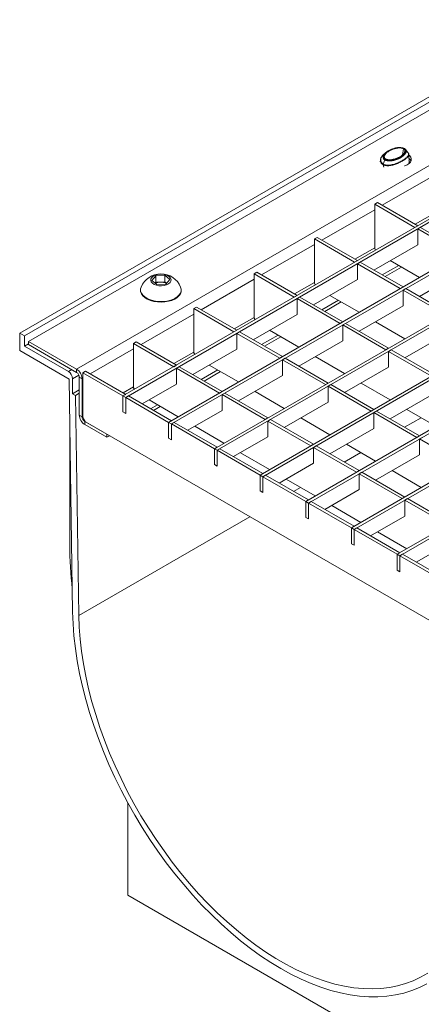
# Model space of a CAD drawing. Units: millimetres. Extents: x -811 to 6636, y -324 to 3696.
# Drawn here: x 2431 to 2776, y 798 to 1644 of the extents above; entities that cross this region are included whole.
import ezdxf

# ---------------------------------------------------------------- set-up
doc = ezdxf.new("R2010")
doc.units = ezdxf.units.MM
doc.header["$LTSCALE"] = 10

msp = doc.modelspace()

# ---------------------------------------------------------------- linework, layer by layer
at = {"color": 7, "linetype": 'Continuous', "lineweight": 15}
for p, q in [((2431.028, 1374.983), (3609.539, 2055.323)), ((3613.664, 2052.942), (2435.153, 1372.602)), ((3617.2, 2048.179), (2438.688, 1367.839)), ((3658.448, 2024.367), (2479.936, 1344.027)), ((3698.334, 2001.341), (2519.823, 1321.001)), ((3700.691, 1999.98), (2522.18, 1319.64)), ((3737.614, 1978.665), (2559.103, 1298.325)), ((3739.971, 1977.304), (2561.46, 1296.964)), ((3776.894, 1955.989), (2598.383, 1275.649)), ((3779.251, 1954.629), (2600.74, 1274.288)), ((3816.174, 1933.314), (2637.662, 1252.973)), ((3818.531, 1931.953), (2640.019, 1251.613)), ((3855.453, 1910.638), (2676.942, 1230.298)), ((3857.81, 1909.277), (2679.299, 1228.937)), ((3894.733, 1887.962), (2716.222, 1207.622)), ((3897.09, 1886.601), (2718.579, 1206.261)), ((3934.013, 1865.286), (2755.502, 1184.946)), ((3936.37, 1863.926), (2757.859, 1183.586)), ((2764.845, 1530.255), (2762.795, 1532.749)), ((2741.175, 1523.738), (2741.036, 1522.227)), ((2743.514, 1520.288), (2744.914, 1523.889)), ((2746.537, 1530.776), (2745.126, 1529.668)), ((2765.809, 1521.043), (2765.535, 1528.53)), ((2738.619, 1487.238), (2736.262, 1485.878)), ((2736.262, 1485.878), (2736.262, 1447.772)), ((2770.846, 1465.913), (2736.262, 1485.878)), ((2773.203, 1467.274), (2738.619, 1487.238)), ((2773.203, 1467.274), (2770.846, 1465.913)), ((2775.56, 1465.913), (2773.203, 1464.552)), ((2773.203, 1450.943), (2773.203, 1464.552)), ((2810.126, 1443.237), (2773.203, 1464.552)), ((2812.483, 1444.598), (2775.56, 1465.913)), ((2686.765, 1457.303), (2684.408, 1455.943)), ((2684.408, 1455.943), (2684.408, 1417.837)), ((2718.991, 1435.978), (2684.408, 1455.943)), ((2721.348, 1437.339), (2686.765, 1457.303)), ((2735.492, 1429.174), (2773.203, 1450.943)), ((2736.262, 1447.772), (2737.052, 1446.404)), ((2721.348, 1437.339), (2718.991, 1435.978)), ((2723.705, 1435.978), (2721.348, 1434.617)), ((2721.348, 1421.008), (2721.348, 1434.617)), ((2758.271, 1413.302), (2721.348, 1434.617)), ((2760.628, 1414.663), (2723.705, 1435.978)), ((2756.886, 1433.145), (2742.75, 1424.984)), ((2759.244, 1431.784), (2745.107, 1423.623)), ((2749.629, 1437.334), (2774.765, 1422.824)), ((2544.737, 1420.381), (2548.094, 1424.38)), ((2548.094, 1424.38), (2555.772, 1424.702)), ((2548.094, 1418.719), (2548.094, 1424.38)), ((2555.772, 1424.702), (2560.093, 1421.024)), ((2555.772, 1419.04), (2555.772, 1424.702)), ((2634.91, 1427.368), (2632.553, 1426.008)), ((2632.553, 1426.008), (2632.553, 1387.902)), ((2667.137, 1406.043), (2632.553, 1426.008)), ((2669.494, 1407.404), (2634.91, 1427.368)), ((2774.772, 1406.498), (2812.483, 1428.268)), ((2549.058, 1416.703), (2544.737, 1420.381)), ((2547.509, 1418.022), (2548.094, 1418.719)), ((2548.094, 1418.719), (2551.933, 1418.88)), ((2556.736, 1417.025), (2549.058, 1416.703)), ((2551.933, 1418.88), (2555.772, 1419.04)), ((2555.772, 1419.04), (2557.321, 1417.722)), ((2560.093, 1421.024), (2556.736, 1417.025)), ((2683.638, 1399.239), (2721.348, 1421.008)), ((2684.408, 1417.837), (2685.198, 1416.469)), ((2760.628, 1414.663), (2758.271, 1413.302)), ((2762.985, 1413.302), (2760.628, 1411.942)), ((2799.908, 1391.987), (2762.985, 1413.302)), ((2534.915, 1412.238), (2534.915, 1411.721)), ((2569.915, 1411.721), (2569.915, 1412.238)), ((2669.494, 1407.404), (2667.137, 1406.043)), ((2671.851, 1406.043), (2669.494, 1404.682)), ((2708.774, 1384.728), (2671.851, 1406.043)), ((2697.774, 1407.399), (2722.91, 1392.889)), ((2760.628, 1398.333), (2760.628, 1411.942)), ((2797.551, 1390.627), (2760.628, 1411.942)), ((2583.056, 1397.433), (2580.699, 1396.073)), ((2617.639, 1377.469), (2583.056, 1397.433)), ((2669.494, 1391.073), (2669.494, 1404.682)), ((2706.417, 1383.367), (2669.494, 1404.682)), ((2705.032, 1403.21), (2690.896, 1395.049)), ((2707.389, 1401.849), (2693.253, 1393.688)), ((2722.918, 1376.563), (2760.628, 1398.333)), ((2580.699, 1396.073), (2580.699, 1357.968)), ((2615.282, 1376.108), (2580.699, 1396.073)), ((2631.783, 1369.304), (2669.494, 1391.073)), ((2632.553, 1387.902), (2633.343, 1386.535)), ((2708.774, 1384.728), (2706.417, 1383.367)), ((2711.131, 1383.367), (2708.774, 1382.007)), ((2708.774, 1368.398), (2708.774, 1382.007)), ((2745.696, 1360.692), (2708.774, 1382.007)), ((2748.053, 1362.052), (2711.131, 1383.367)), ((2737.054, 1384.724), (2762.19, 1370.213)), ((2431.028, 1374.983), (2431.028, 1360.013)), ((2435.153, 1372.602), (2431.028, 1374.983)), ((2435.153, 1363.756), (2435.153, 1372.602)), ((2617.639, 1377.469), (2615.282, 1376.108)), ((2619.996, 1376.108), (2617.639, 1374.747)), ((2617.639, 1361.138), (2617.639, 1374.747)), ((2654.562, 1353.432), (2617.639, 1374.747)), ((2656.919, 1354.793), (2619.996, 1376.108)), ((2653.177, 1373.275), (2639.041, 1365.114)), ((2655.535, 1371.914), (2641.398, 1363.753)), ((2645.92, 1377.464), (2671.056, 1362.954)), ((2762.197, 1353.887), (2799.908, 1375.657)), ((2438.688, 1365.797), (2435.153, 1363.756)), ((2472.865, 1341.985), (2435.153, 1363.756)), ((2479.936, 1344.027), (2438.688, 1367.839)), ((2438.688, 1367.839), (2438.688, 1365.117)), ((2479.936, 1341.305), (2438.688, 1365.117)), ((2531.201, 1367.498), (2528.844, 1366.138)), ((2528.844, 1366.138), (2528.844, 1328.033)), ((2563.428, 1346.173), (2528.844, 1366.138)), ((2565.785, 1347.534), (2531.201, 1367.498)), ((2671.063, 1346.628), (2708.774, 1368.398)), ((2431.028, 1360.013), (2473.546, 1335.468)), ((2579.929, 1339.369), (2617.639, 1361.138)), ((2580.699, 1357.968), (2581.489, 1356.6)), ((2656.919, 1354.793), (2654.562, 1353.432)), ((2685.2, 1354.789), (2710.335, 1340.278)), ((2748.053, 1362.052), (2745.696, 1360.692)), ((2750.41, 1360.692), (2748.053, 1359.331)), ((2748.053, 1345.722), (2748.053, 1359.331)), ((2784.976, 1338.016), (2748.053, 1359.331)), ((2787.333, 1339.377), (2750.41, 1360.692)), ((2565.785, 1347.534), (2563.428, 1346.173)), ((2568.142, 1346.173), (2565.785, 1344.813)), ((2605.065, 1324.858), (2568.142, 1346.173)), ((2594.065, 1347.529), (2619.201, 1333.019)), ((2659.276, 1353.432), (2656.919, 1352.072)), ((2656.919, 1338.463), (2656.919, 1352.072)), ((2693.842, 1330.757), (2656.919, 1352.072)), ((2696.199, 1332.117), (2659.276, 1353.432)), ((2710.343, 1323.952), (2748.053, 1345.722)), ((2479.936, 1344.027), (2479.936, 1341.305)), ((2484.65, 1335.862), (2482.293, 1337.222)), ((2482.293, 1304.561), (2482.293, 1337.222)), ((2487.597, 1342.326), (2485.24, 1340.965)), ((2485.24, 1340.965), (2485.24, 1302.86)), ((2519.823, 1321.001), (2485.24, 1340.965)), ((2522.18, 1322.361), (2487.597, 1342.326)), ((2565.785, 1331.204), (2565.785, 1344.813)), ((2602.708, 1323.497), (2565.785, 1344.813)), ((2601.323, 1343.34), (2587.187, 1335.179)), ((2603.68, 1341.979), (2589.544, 1333.818)), ((2619.209, 1316.693), (2656.919, 1338.463)), ((2473.546, 1335.468), (2476.544, 1135.386)), ((2476.401, 1322.933), (2476.401, 1335.862)), ((2484.65, 1303.2), (2484.65, 1335.862)), ((2536.324, 1314.196), (2565.785, 1331.204)), ((2696.199, 1332.117), (2693.842, 1330.757)), ((2698.556, 1330.757), (2696.199, 1329.396)), ((2696.199, 1315.787), (2696.199, 1329.396)), ((2733.122, 1308.081), (2696.199, 1329.396)), ((2735.479, 1309.442), (2698.556, 1330.757)), ((2724.479, 1332.113), (2749.615, 1317.602)), ((2482.293, 1326.335), (2476.401, 1322.933)), ((2479.015, 1321.424), (2476.401, 1322.933)), ((2479.015, 1321.424), (2482.293, 1323.316)), ((2481.847, 1132.432), (2479.015, 1321.424)), ((2522.18, 1322.361), (2519.823, 1321.001)), ((2519.823, 1321.001), (2522.18, 1319.64)), ((2519.823, 1321.001), (2519.823, 1307.392)), ((2524.537, 1321.001), (2522.18, 1319.64)), ((2561.46, 1299.686), (2524.537, 1321.001)), ((2528.844, 1328.033), (2529.634, 1326.665)), ((2605.065, 1324.858), (2602.708, 1323.497)), ((2607.422, 1323.497), (2605.065, 1322.137)), ((2605.065, 1308.528), (2605.065, 1322.137)), ((2641.987, 1300.822), (2605.065, 1322.137)), ((2644.344, 1302.182), (2607.422, 1323.497)), ((2633.345, 1324.854), (2658.481, 1310.343)), ((2749.623, 1301.276), (2787.333, 1323.046)), ((2522.18, 1319.64), (2522.18, 1306.031)), ((2559.103, 1298.325), (2522.18, 1319.64)), ((2542.211, 1317.595), (2567.347, 1303.084)), ((2549.468, 1313.405), (2543.582, 1310.006)), ((2551.826, 1312.044), (2545.939, 1308.646)), ((2658.489, 1294.017), (2696.199, 1315.787)), ((2484.65, 1303.2), (2482.293, 1304.561)), ((2519.823, 1307.392), (2522.18, 1306.031)), ((2575.604, 1291.52), (2605.065, 1308.528)), ((2735.479, 1309.442), (2733.122, 1308.081)), ((2737.836, 1308.081), (2735.479, 1306.72)), ((2735.479, 1293.111), (2735.479, 1306.72)), ((2772.401, 1285.405), (2735.479, 1306.72)), ((2774.759, 1286.766), (2737.836, 1308.081)), ((2763.759, 1309.437), (2788.895, 1294.927)), ((2474.044, 1302.269), (2474.044, 1192.824)), ((2485.24, 1302.86), (2487.597, 1298.777)), ((2505.863, 1288.232), (2487.007, 1299.118)), ((2487.007, 1299.118), (2487.007, 1296.396)), ((2505.863, 1285.51), (2487.007, 1296.396)), ((2487.597, 1298.777), (2829.365, 1101.479)), ((2561.46, 1299.686), (2559.103, 1298.325)), ((2559.103, 1298.325), (2561.46, 1296.964)), ((2559.103, 1298.325), (2559.103, 1284.716)), ((2563.817, 1298.325), (2561.46, 1296.964)), ((2561.46, 1296.964), (2561.46, 1283.355)), ((2598.383, 1275.649), (2561.46, 1296.964)), ((2600.74, 1277.01), (2563.817, 1298.325)), ((2581.491, 1294.919), (2606.626, 1280.408)), ((2644.344, 1302.182), (2641.987, 1300.822)), ((2646.701, 1300.822), (2644.344, 1299.461)), ((2644.344, 1285.852), (2644.344, 1299.461)), ((2681.267, 1278.146), (2644.344, 1299.461)), ((2683.624, 1279.507), (2646.701, 1300.822)), ((2672.625, 1302.178), (2697.761, 1287.667)), ((2505.863, 1288.232), (2505.863, 1285.51)), ((2508.221, 1286.871), (2505.863, 1285.51)), ((2697.768, 1271.342), (2735.479, 1293.111)), ((2774.759, 1286.766), (2772.401, 1285.405)), ((2559.103, 1284.716), (2561.46, 1283.355)), ((2614.884, 1268.845), (2644.344, 1285.852)), ((2683.624, 1279.507), (2681.267, 1278.146)), ((2685.981, 1278.146), (2683.624, 1276.785)), ((2722.904, 1256.831), (2685.981, 1278.146)), ((2711.905, 1279.502), (2737.04, 1264.992)), ((2777.116, 1285.405), (2774.759, 1284.045)), ((2774.759, 1270.436), (2774.759, 1284.045)), ((2811.681, 1262.73), (2774.759, 1284.045)), ((2600.74, 1277.01), (2598.383, 1275.649)), ((2598.383, 1275.649), (2600.74, 1274.288)), ((2598.383, 1275.649), (2598.383, 1262.04)), ((2603.097, 1275.649), (2600.74, 1274.288)), ((2600.74, 1274.288), (2600.74, 1260.679)), ((2637.662, 1252.973), (2600.74, 1274.288)), ((2640.019, 1254.334), (2603.097, 1275.649)), ((2620.77, 1272.243), (2645.906, 1257.732)), ((2683.624, 1263.176), (2683.624, 1276.785)), ((2720.547, 1255.47), (2683.624, 1276.785)), ((2737.048, 1248.666), (2774.759, 1270.436)), ((2598.383, 1262.04), (2600.74, 1260.679)), ((2654.163, 1246.169), (2683.624, 1263.176)), ((2640.019, 1254.334), (2637.662, 1252.973)), ((2637.662, 1252.973), (2637.662, 1239.364)), ((2637.662, 1252.973), (2640.019, 1251.613)), ((2642.376, 1252.973), (2640.019, 1251.613)), ((2679.299, 1231.658), (2642.376, 1252.973)), ((2722.904, 1256.831), (2720.547, 1255.47)), ((2725.261, 1255.47), (2722.904, 1254.11)), ((2722.904, 1240.501), (2722.904, 1254.11)), ((2759.827, 1232.795), (2722.904, 1254.11)), ((2762.184, 1234.155), (2725.261, 1255.47)), ((2751.184, 1256.827), (2776.32, 1242.316)), ((2640.019, 1251.613), (2640.019, 1238.004)), ((2676.942, 1230.298), (2640.019, 1251.613)), ((2660.05, 1249.567), (2685.186, 1235.057)), ((2637.662, 1239.364), (2640.019, 1238.004)), ((2693.443, 1223.493), (2722.904, 1240.501)), ((2679.299, 1231.658), (2676.942, 1230.298)), ((2676.942, 1230.298), (2679.299, 1228.937)), ((2676.942, 1230.298), (2676.942, 1216.689)), ((2681.656, 1230.298), (2679.299, 1228.937)), ((2679.299, 1228.937), (2679.299, 1215.328)), ((2716.222, 1207.622), (2679.299, 1228.937)), ((2718.579, 1208.983), (2681.656, 1230.298)), ((2762.184, 1234.155), (2759.827, 1232.795)), ((2764.541, 1232.795), (2762.184, 1231.434)), ((2762.184, 1217.825), (2762.184, 1231.434)), ((2799.107, 1210.119), (2762.184, 1231.434)), ((2801.464, 1211.479), (2764.541, 1232.795)), ((2699.33, 1226.892), (2724.466, 1212.381)), ((2676.942, 1216.689), (2679.299, 1215.328)), ((2732.723, 1200.817), (2762.184, 1217.825)), ((2718.579, 1208.983), (2716.222, 1207.622)), ((2716.222, 1207.622), (2718.579, 1206.261)), ((2716.222, 1207.622), (2716.222, 1194.013)), ((2720.936, 1207.622), (2718.579, 1206.261)), ((2718.579, 1206.261), (2718.579, 1192.652)), ((2755.502, 1184.946), (2718.579, 1206.261)), ((2757.859, 1186.307), (2720.936, 1207.622)), ((2738.61, 1204.216), (2763.745, 1189.705)), ((2716.222, 1194.013), (2718.579, 1192.652)), ((2772.003, 1178.142), (2801.464, 1195.149)), ((2757.859, 1186.307), (2755.502, 1184.946)), ((2755.502, 1184.946), (2757.859, 1183.586)), ((2755.502, 1184.946), (2755.502, 1171.337)), ((2760.216, 1184.946), (2757.859, 1183.586)), ((2797.138, 1163.631), (2760.216, 1184.946)), ((2757.859, 1183.586), (2757.859, 1169.977)), ((2794.781, 1162.27), (2757.859, 1183.586)), ((2755.502, 1171.337), (2757.859, 1169.977)), ((2524.13, 971.134), (2524.13, 891.863)), ((2524.13, 891.863), (2877.684, 687.761))]:
    msp.add_line(p, q, dxfattribs=at)
at = {"color": 8, "linetype": 'Continuous', "lineweight": 15}
for p, q in [((2760.023, 1528.289), (2761.024, 1533.495)), ((2744.005, 1517.519), (2743.522, 1519.717)), ((2765.621, 1520.747), (2765.736, 1521.397)), ((2742.745, 1484.857), (2788.117, 1511.049)), ((2690.891, 1454.922), (2736.262, 1481.114)), ((2788.117, 1478.388), (2771.034, 1468.526)), ((2639.036, 1424.987), (2684.408, 1451.179)), ((2736.262, 1448.453), (2719.179, 1438.591)), ((2587.182, 1395.052), (2632.553, 1421.244)), ((2684.408, 1418.518), (2667.325, 1408.656)), ((2535.327, 1365.117), (2580.699, 1391.309)), ((2632.553, 1388.583), (2615.47, 1378.721)), ((2491.722, 1339.944), (2528.844, 1361.375)), ((2580.699, 1358.648), (2563.616, 1348.786)), ((2475.811, 1343.686), (2472.865, 1341.985)), ((2476.401, 1335.862), (2481.871, 1339.02)), ((2484.65, 1335.862), (2485.24, 1336.202)), ((2528.844, 1328.713), (2520.011, 1323.613)), ((2485.24, 1303.54), (2484.65, 1303.2)), ((2487.007, 1299.118), (2487.302, 1299.288)), ((2761.974, 1294.146), (2776.111, 1302.307)), ((2710.12, 1264.211), (2724.256, 1272.372)), ((2666.515, 1239.039), (2672.402, 1242.437)), ((2481.847, 1132.432), (2628.797, 1217.264))]:
    msp.add_line(p, q, dxfattribs=at)
at = {"color": 7, "linetype": 'Continuous', "lineweight": 15, "flags": 128}
for points in [[(2761.957, 1518.79), (2762.028, 1518.812), (2764.088, 1519.645), (2765.761, 1520.73), (2766.954, 1522.008), (2767.605, 1523.41), (2767.678, 1524.862), (2767.17, 1526.284), (2766.107, 1527.6), (2765.635, 1528.006)], [(2560.289, 1418.5), (2561.008, 1419.751), (2561.142, 1421.068), (2560.681, 1422.359), (2559.656, 1423.538), (2558.138, 1424.523), (2556.23, 1425.248), (2554.062, 1425.663), (2551.782, 1425.741), (2549.545, 1425.474), (2547.503, 1424.883), (2545.796, 1424.007), (2544.54, 1422.905), (2543.821, 1421.654), (2543.688, 1420.337), (2544.149, 1419.046), (2545.173, 1417.867), (2546.691, 1416.882), (2548.599, 1416.157), (2550.767, 1415.742), (2553.047, 1415.664), (2555.285, 1415.931), (2557.326, 1416.522), (2559.033, 1417.398), (2560.289, 1418.5)], [(2535.418, 1414.644), (2534.973, 1413.061), (2535.008, 1411.197), (2535.635, 1409.368), (2536.834, 1407.637), (2538.564, 1406.063), (2540.765, 1404.699), (2543.363, 1403.592), (2546.269, 1402.779), (2549.385, 1402.288), (2552.603, 1402.136), (2555.815, 1402.328), (2558.912, 1402.857), (2561.787, 1403.706), (2564.343, 1404.846), (2566.493, 1406.237), (2568.163, 1407.832)], [(2534.915, 1411.721), (2535.008, 1410.68), (2535.635, 1408.851), (2536.834, 1407.12), (2538.564, 1405.546), (2540.765, 1404.182), (2543.363, 1403.074), (2546.269, 1402.261), (2549.385, 1401.771), (2552.603, 1401.619), (2555.815, 1401.811), (2558.912, 1402.34), (2561.787, 1403.189), (2564.343, 1404.328), (2566.493, 1405.72), (2568.163, 1407.315)], [(2476.544, 1135.386), (2476.907, 1125.152), (2477.69, 1114.707), (2478.892, 1104.076), (2480.511, 1093.283), (2482.541, 1082.355), (2484.98, 1071.317), (2487.82, 1060.195), (2491.055, 1049.015), (2494.678, 1037.803), (2498.679, 1026.587), (2503.05, 1015.392), (2507.781, 1004.245), (2512.859, 993.171), (2518.274, 982.198), (2524.012, 971.351), (2530.06, 960.655), (2536.403, 950.136), (2543.027, 939.819), (2549.916, 929.727), (2557.054, 919.885), (2564.424, 910.316), (2572.009, 901.042), (2579.79, 892.085), (2587.75, 883.466), (2595.869, 875.206), (2604.129, 867.324), (2612.51, 859.839), (2620.993, 852.768), (2629.557, 846.127), (2638.182, 839.933), (2646.848, 834.201), (2655.534, 828.943), (2664.221, 824.172), (2672.887, 819.899), (2681.512, 816.134), (2690.076, 812.887), (2698.558, 810.164), (2706.94, 807.973), (2715.2, 806.318), (2723.319, 805.204), (2731.279, 804.632), (2739.06, 804.605), (2746.645, 805.122), (2754.015, 806.182), (2761.153, 807.783), (2768.042, 809.921), (2774.666, 812.59), (2781.009, 815.785)], [(2781.79, 824.999), (2775.755, 821.464), (2769.428, 818.449), (2762.824, 815.963), (2755.96, 814.01), (2748.851, 812.597), (2741.515, 811.726), (2733.97, 811.399), (2726.234, 811.618), (2718.327, 812.381), (2710.267, 813.687), (2702.073, 815.533), (2693.767, 817.914), (2685.368, 820.825), (2676.896, 824.257), (2668.372, 828.204), (2659.817, 832.655), (2651.252, 837.6), (2642.697, 843.026), (2634.173, 848.921), (2625.701, 855.269), (2617.302, 862.057), (2608.995, 869.266), (2600.802, 876.88), (2592.742, 884.88), (2584.835, 893.246), (2577.099, 901.959), (2569.554, 910.997), (2562.218, 920.337), (2555.109, 929.959), (2548.244, 939.837), (2541.64, 949.948), (2535.313, 960.268), (2529.279, 970.771), (2523.551, 981.432), (2518.144, 992.224), (2513.071, 1003.122), (2508.344, 1014.1), (2503.976, 1025.129), (2499.975, 1036.185), (2496.353, 1047.239), (2493.118, 1058.265), (2490.278, 1069.236), (2487.84, 1080.125), (2485.809, 1090.907), (2484.191, 1101.554), (2482.989, 1112.04), (2482.207, 1122.342), (2481.847, 1132.432)]]:
    msp.add_lwpolyline(points, dxfattribs=at)
at = {"color": 7, "linetype": 'Continuous', "lineweight": 15}
for centre, radius, start, end in [((2762.279, 1520.764), 5.626, 22.928064, 52.111161), ((2552.415, 1407.424), 18.466, 23.013422, 156.986578), ((2552.122, 1409.572), 9.31, 91.163616, 117.880322), ((2552.537, 1409.11), 9.789, 61.018916, 93.538228), ((2563.509, 1412.205), 6.387, 316.788207, 22.446077), ((2563.172, 1411.85), 6.744, 317.738579, 358.897705), ((2468.725, 1335.512), 7.684, 2.605478, 57.394522), ((2474.416, 1335.396), 10.245, 2.605478, 57.394522), ((2477.176, 1336.99), 5.123, 2.605478, 57.394522), ((2492.528, 1305.027), 10.245, 182.605478, 237.394522), ((2489.768, 1303.433), 5.123, 182.605478, 237.394522), ((2811.582, 1193.642), 337.54, 180.138831, 186.55428)]:
    msp.add_arc(centre, radius, start, end, dxfattribs=at)
for points, knots in [([(2760.295, 1534.061), (2760.261, 1534.071), (2760.228, 1534.082), (2760.195, 1534.092), (2760.161, 1534.102), (2760.128, 1534.112), (2760.094, 1534.121), (2760.026, 1534.14), (2759.958, 1534.158), (2759.889, 1534.175), (2759.752, 1534.21), (2759.613, 1534.24), (2759.471, 1534.268), (2759.329, 1534.295), (2759.185, 1534.318), (2759.039, 1534.339), (2758.966, 1534.349), (2758.893, 1534.358), (2758.819, 1534.366), (2758.745, 1534.374), (2758.67, 1534.382), (2758.596, 1534.388), (2758.521, 1534.395), (2758.447, 1534.4), (2758.373, 1534.405), (2758.335, 1534.407), (2758.298, 1534.409), (2758.261, 1534.411), (2758.242, 1534.412), (2758.224, 1534.413), (2758.205, 1534.414), (2758.187, 1534.415), (2758.168, 1534.416), (2758.149, 1534.416), (2758, 1534.422), (2757.852, 1534.425), (2757.703, 1534.425), (2757.405, 1534.426), (2757.107, 1534.415), (2756.81, 1534.396), (2756.661, 1534.386), (2756.512, 1534.374), (2756.364, 1534.359), (2756.216, 1534.345), (2756.069, 1534.328), (2755.923, 1534.31), (2755.631, 1534.273), (2755.342, 1534.228), (2755.057, 1534.177), (2754.915, 1534.151), (2754.773, 1534.124), (2754.632, 1534.095), (2754.492, 1534.066), (2754.351, 1534.036), (2754.212, 1534.004), (2754.073, 1533.972), (2753.934, 1533.939), (2753.797, 1533.904), (2753.66, 1533.87), (2753.524, 1533.834), (2753.39, 1533.797), (2752.852, 1533.65), (2752.335, 1533.484), (2751.835, 1533.304), (2751.586, 1533.214), (2751.34, 1533.12), (2751.098, 1533.022), (2750.856, 1532.925), (2750.619, 1532.824), (2750.385, 1532.719), (2749.918, 1532.51), (2749.467, 1532.288), (2749.031, 1532.051), (2748.595, 1531.815), (2748.181, 1531.569), (2747.789, 1531.313), (2747.397, 1531.057), (2747.027, 1530.791), (2746.681, 1530.515), (2746.507, 1530.377), (2746.339, 1530.236), (2746.178, 1530.093), (2746.016, 1529.949), (2745.861, 1529.803), (2745.712, 1529.654), (2745.563, 1529.505), (2745.42, 1529.352), (2745.287, 1529.198), (2745.153, 1529.044), (2745.028, 1528.888), (2744.913, 1528.73), (2744.797, 1528.572), (2744.691, 1528.412), (2744.596, 1528.25), (2744.5, 1528.088), (2744.415, 1527.923), (2744.343, 1527.756), (2744.306, 1527.673), (2744.273, 1527.589), (2744.244, 1527.504), (2744.214, 1527.419), (2744.188, 1527.333), (2744.165, 1527.248), (2744.121, 1527.077), (2744.092, 1526.905), (2744.081, 1526.734), (2744.076, 1526.648), (2744.075, 1526.562), (2744.078, 1526.476), (2744.08, 1526.433), (2744.084, 1526.39), (2744.088, 1526.347), (2744.089, 1526.336), (2744.09, 1526.325), (2744.091, 1526.314), (2744.093, 1526.303), (2744.094, 1526.293), (2744.095, 1526.282), (2744.098, 1526.26), (2744.102, 1526.239), (2744.105, 1526.217), (2744.12, 1526.131), (2744.141, 1526.044), (2744.169, 1525.959), (2744.196, 1525.874), (2744.229, 1525.789), (2744.269, 1525.706), (2744.308, 1525.623), (2744.354, 1525.54), (2744.406, 1525.459), (2744.432, 1525.419), (2744.46, 1525.378), (2744.489, 1525.338), (2744.518, 1525.298), (2744.549, 1525.259), (2744.582, 1525.219), (2744.712, 1525.062), (2744.866, 1524.914), (2745.046, 1524.777), (2745.135, 1524.708), (2745.231, 1524.641), (2745.334, 1524.578), (2745.36, 1524.562), (2745.386, 1524.546), (2745.413, 1524.531), (2745.439, 1524.515), (2745.466, 1524.5), (2745.494, 1524.485), (2745.548, 1524.455), (2745.604, 1524.425), (2745.661, 1524.397), (2745.776, 1524.341), (2745.895, 1524.288), (2746.019, 1524.238), (2746.081, 1524.214), (2746.144, 1524.19), (2746.209, 1524.167), (2746.241, 1524.155), (2746.273, 1524.144), (2746.306, 1524.133), (2746.338, 1524.122), (2746.371, 1524.111), (2746.404, 1524.101)], [0.017073297, 0.017073297, 0.017073297, 0.017073297, 0.01713999, 0.01713999, 0.01713999, 0.017206682, 0.017206682, 0.017206682, 0.017340067, 0.017340067, 0.017340067, 0.017606838, 0.017606838, 0.017606838, 0.017873608, 0.017873608, 0.017873608, 0.018006993, 0.018006993, 0.018006993, 0.018140378, 0.018140378, 0.018140378, 0.018273763, 0.018273763, 0.018273763, 0.018340456, 0.018340456, 0.018340456, 0.018373802, 0.018373802, 0.018373802, 0.018407148, 0.018407148, 0.018407148, 0.018673919, 0.018673919, 0.018673919, 0.019207459, 0.019207459, 0.019207459, 0.01947423, 0.01947423, 0.01947423, 0.019741, 0.019741, 0.019741, 0.02027454, 0.02027454, 0.02027454, 0.020541311, 0.020541311, 0.020541311, 0.020808081, 0.020808081, 0.020808081, 0.021074851, 0.021074851, 0.021074851, 0.021341621, 0.021341621, 0.021341621, 0.022408702, 0.022408702, 0.022408702, 0.022942243, 0.022942243, 0.022942243, 0.023475784, 0.023475784, 0.023475784, 0.024542865, 0.024542865, 0.024542865, 0.025609946, 0.025609946, 0.025609946, 0.026677027, 0.026677027, 0.026677027, 0.027210567, 0.027210567, 0.027210567, 0.027744108, 0.027744108, 0.027744108, 0.028277648, 0.028277648, 0.028277648, 0.028811189, 0.028811189, 0.028811189, 0.029344729, 0.029344729, 0.029344729, 0.02987827, 0.02987827, 0.02987827, 0.03014504, 0.03014504, 0.03014504, 0.03041181, 0.03041181, 0.03041181, 0.030945351, 0.030945351, 0.030945351, 0.031212121, 0.031212121, 0.031212121, 0.031345506, 0.031345506, 0.031345506, 0.031378853, 0.031378853, 0.031378853, 0.031412199, 0.031412199, 0.031412199, 0.031478892, 0.031478892, 0.031478892, 0.031745662, 0.031745662, 0.031745662, 0.032012432, 0.032012432, 0.032012432, 0.032279202, 0.032279202, 0.032279202, 0.032412587, 0.032412587, 0.032412587, 0.032545973, 0.032545973, 0.032545973, 0.033079513, 0.033079513, 0.033079513, 0.033346283, 0.033346283, 0.033346283, 0.033412976, 0.033412976, 0.033412976, 0.033479669, 0.033479669, 0.033479669, 0.033613054, 0.033613054, 0.033613054, 0.033879824, 0.033879824, 0.033879824, 0.034013209, 0.034013209, 0.034013209, 0.034079902, 0.034079902, 0.034079902, 0.034146594, 0.034146594, 0.034146594, 0.034146594]), ([(2745.675, 1524.667), (2745.572, 1524.726), (2745.477, 1524.788), (2745.343, 1524.885), (2745.299, 1524.918), (2745.216, 1524.985), (2745.176, 1525.019), (2745.1, 1525.089), (2745.063, 1525.124), (2744.992, 1525.197), (2744.959, 1525.234), (2744.895, 1525.308), (2744.865, 1525.346), (2744.823, 1525.404), (2744.809, 1525.423), (2744.783, 1525.462), (2744.77, 1525.481), (2744.746, 1525.52), (2744.734, 1525.539), (2744.711, 1525.579), (2744.7, 1525.598), (2744.669, 1525.658), (2744.65, 1525.698), (2744.597, 1525.818), (2744.568, 1525.9), (2744.523, 1526.063), (2744.506, 1526.146), (2744.482, 1526.311), (2744.475, 1526.394), (2744.471, 1526.558), (2744.474, 1526.641), (2744.489, 1526.805), (2744.5, 1526.888), (2744.547, 1527.134), (2744.594, 1527.297), (2744.714, 1527.621), (2744.786, 1527.78), (2744.911, 1528.016), (2744.955, 1528.093), (2745.047, 1528.248), (2745.096, 1528.325), (2745.198, 1528.479), (2745.251, 1528.555), (2745.361, 1528.706), (2745.418, 1528.781), (2745.597, 1529.006), (2745.724, 1529.153), (2746.13, 1529.591), (2746.429, 1529.87), (2747.072, 1530.409), (2747.416, 1530.667), (2748.146, 1531.167), (2748.532, 1531.407), (2749.34, 1531.872), (2749.761, 1532.095), (2750.63, 1532.515), (2751.079, 1532.713), (2752.009, 1533.08), (2752.491, 1533.25), (2753.242, 1533.481), (2753.498, 1533.554), (2753.888, 1533.657), (2754.019, 1533.69), (2754.283, 1533.754), (2754.416, 1533.784), (2754.683, 1533.843), (2754.818, 1533.871), (2755.088, 1533.925), (2755.224, 1533.95), (2755.634, 1534.022), (2755.911, 1534.064), (2756.472, 1534.133), (2756.755, 1534.159), (2757.323, 1534.193), (2757.609, 1534.201), (2758.178, 1534.193), (2758.465, 1534.177), (2758.889, 1534.134), (2759.029, 1534.116), (2759.306, 1534.074), (2759.443, 1534.049), (2759.711, 1533.992), (2759.844, 1533.959), (2760.039, 1533.905), (2760.103, 1533.886), (2760.229, 1533.845), (2760.291, 1533.824), (2760.412, 1533.781), (2760.472, 1533.758), (2760.589, 1533.711), (2760.646, 1533.686), (2760.815, 1533.609), (2760.922, 1533.554), (2761.024, 1533.495)], [0.5, 0.5, 0.5, 0.5, 0.5078125, 0.5078125, 0.51171875, 0.51171875, 0.515625, 0.515625, 0.51953125, 0.51953125, 0.5234375, 0.5234375, 0.52734375, 0.52734375, 0.52929688, 0.52929688, 0.53125, 0.53125, 0.53320312, 0.53320312, 0.53515625, 0.53515625, 0.5390625, 0.5390625, 0.546875, 0.546875, 0.5546875, 0.5546875, 0.5625, 0.5625, 0.5703125, 0.5703125, 0.578125, 0.578125, 0.59375, 0.59375, 0.609375, 0.609375, 0.6171875, 0.6171875, 0.625, 0.625, 0.6328125, 0.6328125, 0.640625, 0.640625, 0.65625, 0.65625, 0.6875, 0.6875, 0.71875, 0.71875, 0.75, 0.75, 0.78125, 0.78125, 0.8125, 0.8125, 0.84375, 0.84375, 0.859375, 0.859375, 0.8671875, 0.8671875, 0.875, 0.875, 0.8828125, 0.8828125, 0.890625, 0.890625, 0.90625, 0.90625, 0.921875, 0.921875, 0.9375, 0.9375, 0.953125, 0.953125, 0.9609375, 0.9609375, 0.96875, 0.96875, 0.9765625, 0.9765625, 0.98046875, 0.98046875, 0.984375, 0.984375, 0.98828125, 0.98828125, 0.9921875, 0.9921875, 1, 1, 1, 1]), ([(2761.024, 1533.495), (2761.127, 1533.436), (2761.222, 1533.373), (2761.399, 1533.243), (2761.48, 1533.175), (2761.631, 1533.034), (2761.7, 1532.961), (2761.826, 1532.811), (2761.882, 1532.734), (2761.98, 1532.579), (2762.023, 1532.5), (2762.096, 1532.339), (2762.126, 1532.258), (2762.199, 1532.013), (2762.225, 1531.847), (2762.236, 1531.518), (2762.221, 1531.353), (2762.159, 1531.024), (2762.111, 1530.86), (2761.99, 1530.537), (2761.917, 1530.379), (2761.791, 1530.143), (2761.747, 1530.066), (2761.653, 1529.911), (2761.604, 1529.834), (2761.502, 1529.68), (2761.449, 1529.604), (2761.338, 1529.453), (2761.28, 1529.377), (2761.1, 1529.152), (2760.973, 1529.004), (2760.568, 1528.569), (2760.27, 1528.29), (2759.307, 1527.483), (2758.571, 1526.984), (2756.952, 1526.053), (2756.088, 1525.63), (2754.689, 1525.078), (2754.206, 1524.907), (2753.45, 1524.676), (2753.193, 1524.603), (2752.802, 1524.5), (2752.671, 1524.467), (2752.407, 1524.403), (2752.274, 1524.373), (2752.007, 1524.315), (2751.873, 1524.287), (2751.602, 1524.234), (2751.466, 1524.209), (2751.056, 1524.138), (2750.779, 1524.097), (2749.935, 1523.995), (2749.368, 1523.958), (2748.512, 1523.968), (2748.222, 1523.982), (2747.799, 1524.024), (2747.659, 1524.04), (2747.451, 1524.072), (2747.383, 1524.083), (2747.28, 1524.101), (2747.246, 1524.108), (2747.179, 1524.121), (2747.145, 1524.128), (2747.077, 1524.142), (2747.044, 1524.149), (2746.977, 1524.165), (2746.944, 1524.173), (2746.845, 1524.198), (2746.779, 1524.215), (2746.651, 1524.252), (2746.587, 1524.272), (2746.463, 1524.313), (2746.401, 1524.334), (2746.282, 1524.379), (2746.223, 1524.402), (2746.107, 1524.45), (2746.051, 1524.475), (2745.884, 1524.552), (2745.777, 1524.608), (2745.675, 1524.667)], [0, 0, 0, 0, 0.0078125, 0.0078125, 0.015625, 0.015625, 0.0234375, 0.0234375, 0.03125, 0.03125, 0.0390625, 0.0390625, 0.046875, 0.046875, 0.0625, 0.0625, 0.078125, 0.078125, 0.09375, 0.09375, 0.109375, 0.109375, 0.1171875, 0.1171875, 0.125, 0.125, 0.1328125, 0.1328125, 0.140625, 0.140625, 0.15625, 0.15625, 0.1875, 0.1875, 0.25, 0.25, 0.3125, 0.3125, 0.34375, 0.34375, 0.359375, 0.359375, 0.3671875, 0.3671875, 0.375, 0.375, 0.3828125, 0.3828125, 0.390625, 0.390625, 0.40625, 0.40625, 0.4375, 0.4375, 0.453125, 0.453125, 0.4609375, 0.4609375, 0.46484375, 0.46484375, 0.46679688, 0.46679688, 0.46875, 0.46875, 0.47070312, 0.47070312, 0.47265625, 0.47265625, 0.4765625, 0.4765625, 0.48046875, 0.48046875, 0.484375, 0.484375, 0.48828125, 0.48828125, 0.4921875, 0.4921875, 0.5, 0.5, 0.5, 0.5]), ([(2761.769, 1533.601), (2761.806, 1533.58), (2761.843, 1533.559), (2761.878, 1533.537), (2761.938, 1533.5), (2761.997, 1533.462), (2762.054, 1533.423), (2762.111, 1533.385), (2762.166, 1533.345), (2762.218, 1533.305), (2762.43, 1533.144), (2762.606, 1532.976), (2762.754, 1532.8), (2762.79, 1532.756), (2762.825, 1532.712), (2762.858, 1532.667), (2762.892, 1532.622), (2762.923, 1532.577), (2762.952, 1532.532), (2763.011, 1532.441), (2763.062, 1532.349), (2763.106, 1532.257), (2763.194, 1532.072), (2763.252, 1531.886), (2763.283, 1531.695), (2763.287, 1531.671), (2763.29, 1531.647), (2763.293, 1531.624), (2763.295, 1531.612), (2763.296, 1531.599), (2763.297, 1531.588), (2763.298, 1531.576), (2763.3, 1531.564), (2763.301, 1531.553), (2763.305, 1531.506), (2763.308, 1531.459), (2763.309, 1531.413), (2763.312, 1531.32), (2763.31, 1531.227), (2763.302, 1531.135), (2763.288, 1530.952), (2763.254, 1530.77), (2763.204, 1530.59), (2763.154, 1530.41), (2763.088, 1530.232), (2763.008, 1530.056), (2762.928, 1529.879), (2762.835, 1529.706), (2762.733, 1529.537), (2762.63, 1529.368), (2762.517, 1529.201), (2762.395, 1529.038), (2762.151, 1528.71), (2761.871, 1528.393), (2761.559, 1528.085), (2761.482, 1528.008), (2761.402, 1527.931), (2761.32, 1527.855), (2761.239, 1527.779), (2761.155, 1527.704), (2761.071, 1527.629), (2760.901, 1527.48), (2760.726, 1527.334), (2760.545, 1527.191), (2760.184, 1526.905), (2759.8, 1526.631), (2759.396, 1526.367), (2759.193, 1526.235), (2758.986, 1526.106), (2758.773, 1525.98), (2758.561, 1525.853), (2758.344, 1525.729), (2758.121, 1525.608), (2757.898, 1525.487), (2757.669, 1525.368), (2757.436, 1525.252), (2757.319, 1525.194), (2757.2, 1525.137), (2757.081, 1525.08), (2756.961, 1525.023), (2756.84, 1524.967), (2756.718, 1524.912), (2756.474, 1524.802), (2756.226, 1524.696), (2755.974, 1524.593), (2755.848, 1524.542), (2755.721, 1524.491), (2755.593, 1524.442), (2755.465, 1524.392), (2755.336, 1524.344), (2755.206, 1524.296), (2754.685, 1524.105), (2754.146, 1523.93), (2753.585, 1523.771), (2753.305, 1523.692), (2753.018, 1523.618), (2752.726, 1523.548), (2752.58, 1523.513), (2752.432, 1523.48), (2752.284, 1523.448), (2752.136, 1523.416), (2751.986, 1523.385), (2751.836, 1523.357), (2751.534, 1523.299), (2751.229, 1523.247), (2750.918, 1523.204), (2750.606, 1523.16), (2750.29, 1523.124), (2749.967, 1523.097), (2749.805, 1523.083), (2749.643, 1523.072), (2749.48, 1523.064), (2749.317, 1523.056), (2749.154, 1523.05), (2748.991, 1523.047), (2748.828, 1523.044), (2748.664, 1523.044), (2748.5, 1523.048), (2748.479, 1523.048), (2748.459, 1523.048), (2748.438, 1523.049), (2748.417, 1523.049), (2748.396, 1523.05), (2748.375, 1523.051), (2748.333, 1523.052), (2748.291, 1523.053), (2748.249, 1523.055), (2748.165, 1523.059), (2748.081, 1523.063), (2747.997, 1523.069), (2747.913, 1523.074), (2747.83, 1523.081), (2747.746, 1523.088), (2747.662, 1523.096), (2747.578, 1523.105), (2747.495, 1523.114), (2747.328, 1523.134), (2747.164, 1523.157), (2747.002, 1523.185), (2746.678, 1523.24), (2746.363, 1523.313), (2746.058, 1523.405)], [0.000721105, 0.000721105, 0.000721105, 0.000721105, 0.000800311, 0.000800311, 0.000800311, 0.000933696, 0.000933696, 0.000933696, 0.001067081, 0.001067081, 0.001067081, 0.001600622, 0.001600622, 0.001600622, 0.001734007, 0.001734007, 0.001734007, 0.001867392, 0.001867392, 0.001867392, 0.002134162, 0.002134162, 0.002134162, 0.002667703, 0.002667703, 0.002667703, 0.002734395, 0.002734395, 0.002734395, 0.002767742, 0.002767742, 0.002767742, 0.002801088, 0.002801088, 0.002801088, 0.002934473, 0.002934473, 0.002934473, 0.003201243, 0.003201243, 0.003201243, 0.003734784, 0.003734784, 0.003734784, 0.004268324, 0.004268324, 0.004268324, 0.004801865, 0.004801865, 0.004801865, 0.005335405, 0.005335405, 0.005335405, 0.006402486, 0.006402486, 0.006402486, 0.006669257, 0.006669257, 0.006669257, 0.006936027, 0.006936027, 0.006936027, 0.007469567, 0.007469567, 0.007469567, 0.008536649, 0.008536649, 0.008536649, 0.009070189, 0.009070189, 0.009070189, 0.00960373, 0.00960373, 0.00960373, 0.01013727, 0.01013727, 0.01013727, 0.01040404, 0.01040404, 0.01040404, 0.010670811, 0.010670811, 0.010670811, 0.011204351, 0.011204351, 0.011204351, 0.011471121, 0.011471121, 0.011471121, 0.011737892, 0.011737892, 0.011737892, 0.012804973, 0.012804973, 0.012804973, 0.013338513, 0.013338513, 0.013338513, 0.013605284, 0.013605284, 0.013605284, 0.013872054, 0.013872054, 0.013872054, 0.014405594, 0.014405594, 0.014405594, 0.014939135, 0.014939135, 0.014939135, 0.015205905, 0.015205905, 0.015205905, 0.015472676, 0.015472676, 0.015472676, 0.015739446, 0.015739446, 0.015739446, 0.015772792, 0.015772792, 0.015772792, 0.015806138, 0.015806138, 0.015806138, 0.015872831, 0.015872831, 0.015872831, 0.016006216, 0.016006216, 0.016006216, 0.016139601, 0.016139601, 0.016139601, 0.016272986, 0.016272986, 0.016272986, 0.016539757, 0.016539757, 0.016539757, 0.017073297, 0.017073297, 0.017073297, 0.017073297]), ([(2760.64, 1534.09), (2760.031, 1534.242), (2758.834, 1534.542), (2756.291, 1534.548), (2753.366, 1534.048), (2750.315, 1532.975), (2747.938, 1531.807), (2746.796, 1530.911), (2746.353, 1530.563)], [0, 0, 0, 0, 0.1165407, 0.2292118, 0.4462619, 0.6565973, 0.8667568, 1, 1, 1, 1]), ([(2746.404, 1524.101), (2746.668, 1524.017), (2746.942, 1523.949), (2747.226, 1523.894), (2747.368, 1523.867), (2747.512, 1523.843), (2747.659, 1523.823), (2747.732, 1523.812), (2747.806, 1523.803), (2747.88, 1523.795), (2747.954, 1523.786), (2748.028, 1523.779), (2748.102, 1523.773), (2748.176, 1523.766), (2748.25, 1523.761), (2748.324, 1523.756), (2748.361, 1523.753), (2748.399, 1523.751), (2748.436, 1523.749), (2748.454, 1523.749), (2748.473, 1523.748), (2748.491, 1523.747), (2748.51, 1523.746), (2748.529, 1523.745), (2748.547, 1523.744), (2748.696, 1523.739), (2748.845, 1523.736), (2748.994, 1523.735), (2749.143, 1523.735), (2749.292, 1523.737), (2749.441, 1523.742), (2749.591, 1523.747), (2749.741, 1523.754), (2749.89, 1523.764), (2750.189, 1523.784), (2750.484, 1523.813), (2750.775, 1523.85), (2751.067, 1523.887), (2751.354, 1523.931), (2751.64, 1523.983), (2751.782, 1524.008), (2751.924, 1524.036), (2752.065, 1524.065), (2752.206, 1524.093), (2752.347, 1524.124), (2752.486, 1524.156), (2752.765, 1524.219), (2753.039, 1524.288), (2753.307, 1524.362), (2753.845, 1524.509), (2754.363, 1524.675), (2754.865, 1524.856), (2754.991, 1524.902), (2755.116, 1524.948), (2755.239, 1524.995), (2755.363, 1525.042), (2755.486, 1525.091), (2755.608, 1525.14), (2755.851, 1525.238), (2756.091, 1525.34), (2756.327, 1525.446), (2756.445, 1525.499), (2756.562, 1525.552), (2756.678, 1525.607), (2756.794, 1525.662), (2756.908, 1525.717), (2757.021, 1525.773), (2757.248, 1525.885), (2757.469, 1525.999), (2757.684, 1526.117), (2757.9, 1526.234), (2758.111, 1526.354), (2758.317, 1526.476), (2758.522, 1526.599), (2758.723, 1526.724), (2758.918, 1526.852), (2759.31, 1527.107), (2759.68, 1527.373), (2760.028, 1527.651), (2760.202, 1527.79), (2760.371, 1527.932), (2760.533, 1528.076), (2760.615, 1528.149), (2760.695, 1528.222), (2760.773, 1528.295), (2760.851, 1528.369), (2760.927, 1528.443), (2761.002, 1528.518), (2761.299, 1528.816), (2761.566, 1529.123), (2761.795, 1529.438), (2761.91, 1529.596), (2762.016, 1529.757), (2762.111, 1529.919), (2762.207, 1530.082), (2762.292, 1530.248), (2762.364, 1530.416), (2762.437, 1530.585), (2762.496, 1530.754), (2762.54, 1530.924), (2762.583, 1531.094), (2762.611, 1531.265), (2762.621, 1531.437), (2762.627, 1531.523), (2762.627, 1531.609), (2762.623, 1531.696), (2762.621, 1531.739), (2762.617, 1531.783), (2762.612, 1531.826), (2762.611, 1531.837), (2762.61, 1531.848), (2762.609, 1531.859), (2762.607, 1531.87), (2762.606, 1531.88), (2762.604, 1531.891), (2762.601, 1531.913), (2762.598, 1531.935), (2762.594, 1531.956), (2762.563, 1532.129), (2762.508, 1532.298), (2762.427, 1532.465), (2762.387, 1532.548), (2762.341, 1532.63), (2762.288, 1532.712), (2762.261, 1532.752), (2762.233, 1532.793), (2762.204, 1532.833), (2762.174, 1532.872), (2762.143, 1532.912), (2762.11, 1532.951), (2761.98, 1533.106), (2761.826, 1533.254), (2761.644, 1533.392), (2761.598, 1533.427), (2761.551, 1533.461), (2761.503, 1533.494), (2761.454, 1533.528), (2761.404, 1533.56), (2761.353, 1533.591), (2761.302, 1533.623), (2761.249, 1533.653), (2761.195, 1533.683), (2761.142, 1533.712), (2761.087, 1533.741), (2761.03, 1533.769), (2760.805, 1533.88), (2760.559, 1533.977), (2760.295, 1534.061)], [0, 0, 0, 0, 0.000533541, 0.000533541, 0.000533541, 0.000800311, 0.000800311, 0.000800311, 0.000933696, 0.000933696, 0.000933696, 0.001067081, 0.001067081, 0.001067081, 0.001200466, 0.001200466, 0.001200466, 0.001267159, 0.001267159, 0.001267159, 0.001300505, 0.001300505, 0.001300505, 0.001333851, 0.001333851, 0.001333851, 0.001600622, 0.001600622, 0.001600622, 0.001867392, 0.001867392, 0.001867392, 0.002134162, 0.002134162, 0.002134162, 0.002667703, 0.002667703, 0.002667703, 0.003201243, 0.003201243, 0.003201243, 0.003468013, 0.003468013, 0.003468013, 0.003734784, 0.003734784, 0.003734784, 0.004268324, 0.004268324, 0.004268324, 0.005335405, 0.005335405, 0.005335405, 0.005602176, 0.005602176, 0.005602176, 0.005868946, 0.005868946, 0.005868946, 0.006402486, 0.006402486, 0.006402486, 0.006669257, 0.006669257, 0.006669257, 0.006936027, 0.006936027, 0.006936027, 0.007469567, 0.007469567, 0.007469567, 0.008003108, 0.008003108, 0.008003108, 0.008536649, 0.008536649, 0.008536649, 0.00960373, 0.00960373, 0.00960373, 0.01013727, 0.01013727, 0.01013727, 0.01040404, 0.01040404, 0.01040404, 0.010670811, 0.010670811, 0.010670811, 0.011737892, 0.011737892, 0.011737892, 0.012271432, 0.012271432, 0.012271432, 0.012804973, 0.012804973, 0.012804973, 0.013338513, 0.013338513, 0.013338513, 0.013872054, 0.013872054, 0.013872054, 0.014138824, 0.014138824, 0.014138824, 0.014272209, 0.014272209, 0.014272209, 0.014305556, 0.014305556, 0.014305556, 0.014338902, 0.014338902, 0.014338902, 0.014405594, 0.014405594, 0.014405594, 0.014939135, 0.014939135, 0.014939135, 0.015205905, 0.015205905, 0.015205905, 0.01533929, 0.01533929, 0.01533929, 0.015472676, 0.015472676, 0.015472676, 0.016006216, 0.016006216, 0.016006216, 0.016139601, 0.016139601, 0.016139601, 0.016272986, 0.016272986, 0.016272986, 0.016406371, 0.016406371, 0.016406371, 0.016539757, 0.016539757, 0.016539757, 0.017073297, 0.017073297, 0.017073297, 0.017073297]), ([(2760.578, 1534.155), (2760.574, 1534.159), (2760.547, 1534.189), (2760.454, 1534.189), (2760.355, 1534.109), (2760.295, 1534.061)], [0, 0, 0, 0, 0.0534292, 0.4226712, 1, 1, 1, 1]), ([(2762.774, 1532.775), (2762.486, 1533.071), (2761.916, 1533.657), (2760.983, 1534.007), (2760.522, 1534.18)], [0, 0, 0, 0, 0.50608619, 1, 1, 1, 1]), ([(2741.956, 1526.15), (2741.92, 1526.106), (2741.526, 1525.622), (2741.269, 1524.788), (2741.272, 1524.016), (2741.272, 1523.784)], [0, 0, 0, 0, 0.0648727, 0.7192232, 1, 1, 1, 1]), ([(2741.421, 1524.114), (2741.419, 1524.338), (2741.409, 1525.083), (2742.181, 1526.743), (2743.412, 1528.414), (2744.813, 1529.35), (2745.217, 1529.619)], [0, 0, 0, 0, 0.1030727, 0.3425609, 0.8107111, 1, 1, 1, 1]), ([(2746.058, 1523.405), (2746.02, 1523.417), (2745.982, 1523.429), (2745.944, 1523.441), (2745.906, 1523.453), (2745.868, 1523.465), (2745.831, 1523.478), (2745.756, 1523.504), (2745.683, 1523.531), (2745.61, 1523.559), (2745.466, 1523.615), (2745.326, 1523.675), (2745.192, 1523.741), (2745.125, 1523.774), (2745.059, 1523.808), (2744.995, 1523.844), (2744.968, 1523.858), (2744.941, 1523.874), (2744.914, 1523.889)], [0.01707329711, 0.01707329711, 0.01707329711, 0.01707329711, 0.01713998968, 0.01713998968, 0.01713998968, 0.01720668224, 0.01720668224, 0.01720668224, 0.01734006738, 0.01734006738, 0.01734006738, 0.01760683764, 0.01760683764, 0.01760683764, 0.01774022278, 0.01774022278, 0.01774022278, 0.01779653866, 0.01779653866, 0.01779653866, 0.01779653866]), ([(2746.404, 1524.101), (2746.335, 1524.028), (2746.265, 1523.924), (2746.205, 1523.803), (2746.145, 1523.682), (2746.093, 1523.543), (2746.058, 1523.405)], [0, 0, 0, 0, 0.5, 0.5, 0.5, 1, 1, 1, 1]), ([(2765.511, 1528.5), (2765.483, 1528.81), (2765.426, 1529.43), (2764.994, 1530.034), (2764.778, 1530.335)], [0, 0, 0, 0, 0.50092519, 1, 1, 1, 1]), ([(2743.212, 1519.905), (2743.196, 1519.978), (2743.193, 1520.062), (2743.206, 1520.152), (2743.218, 1520.242), (2743.244, 1520.336), (2743.284, 1520.43)], [0, 0, 0, 0, 0.5, 0.5, 0.5, 1, 1, 1, 1])]:
    msp.add_open_spline(points, degree=3, knots=knots, dxfattribs=at)
at = {"color": 8, "linetype": 'Continuous', "lineweight": 15}
for points, knots in [([(2741.272, 1523.784), (2741.245, 1523.465), (2741.168, 1522.585), (2741.753, 1521.113), (2742.725, 1520.308), (2743.212, 1519.905)], [0, 0, 0, 0, 0.2213187, 0.6098541, 1, 1, 1, 1]), ([(2743.284, 1520.43), (2742.814, 1520.816), (2741.872, 1521.59), (2741.316, 1522.982), (2741.393, 1523.812), (2741.421, 1524.114)], [0, 0, 0, 0, 0.3879914, 0.7774031, 1, 1, 1, 1]), ([(2746.353, 1530.563), (2746.082, 1530.372), (2745.056, 1529.648), (2743.833, 1528.131), (2743.203, 1526.338), (2743.69, 1524.811), (2744.503, 1524.199), (2744.914, 1523.889)], [0, 0, 0, 0, 0.1026406, 0.3891292, 0.6840157, 0.8403084, 1, 1, 1, 1]), ([(2764.754, 1530.333), (2764.983, 1530.006), (2765.458, 1529.328), (2765.333, 1528.239), (2764.578, 1526.785), (2762.783, 1525.005), (2759.887, 1523.068), (2756.394, 1521.362), (2752.994, 1520.199), (2750.005, 1519.534), (2747.66, 1519.309), (2745.354, 1519.444), (2744.128, 1520.007), (2743.514, 1520.288)], [0, 0, 0, 0, 0.0636976, 0.1322847, 0.1999143, 0.3320738, 0.462251, 0.5928405, 0.7250045, 0.7926424, 0.8615773, 0.9306995, 1, 1, 1, 1]), ([(2743.522, 1519.717), (2743.53, 1519.713), (2743.555, 1519.699), (2743.639, 1519.653), (2743.934, 1519.499), (2744.61, 1519.213), (2745.863, 1518.895), (2748.063, 1518.797), (2750.203, 1519.141), (2751.668, 1519.512), (2752.028, 1519.609), (2752.119, 1519.634), (2752.143, 1519.641), (2752.149, 1519.643), (2752.151, 1519.643), (2752.151, 1519.643), (2752.151, 1519.643), (2752.151, 1519.643), (2752.151, 1519.643), (2752.151, 1519.643), (2752.152, 1519.643), (2752.153, 1519.644), (2752.158, 1519.645), (2752.172, 1519.649), (2752.221, 1519.663), (2752.408, 1519.715), (2753.124, 1519.922), (2754.126, 1520.252), (2755.288, 1520.682), (2755.947, 1520.945), (2756.287, 1521.087), (2756.315, 1521.098), (2756.323, 1521.101), (2756.333, 1521.106), (2756.355, 1521.115), (2756.415, 1521.141), (2756.599, 1521.218), (2757.211, 1521.486), (2758.385, 1522.037), (2760.474, 1523.142), (2762.929, 1524.764), (2764.688, 1526.491), (2765.471, 1527.747), (2765.448, 1528.308), (2765.439, 1528.526)], [0, 0, 0, 0, 0.0011127, 0.0033274, 0.0110453, 0.039522, 0.0855942, 0.1485793, 0.2597662, 0.2871443, 0.2940431, 0.295812, 0.2962771, 0.2964426, 0.2964629, 0.2964635, 0.2964642, 0.2964656, 0.2964685, 0.2964748, 0.2964889, 0.2965236, 0.2966193, 0.2969156, 0.2979275, 0.3016273, 0.3157145, 0.3705741, 0.4057116, 0.4414259, 0.4440513, 0.4443685, 0.4446159, 0.444892, 0.4455304, 0.4471515, 0.4517703, 0.4665067, 0.5179699, 0.5920365, 0.7341481, 0.8785874, 0.9526722, 1, 1, 1, 1]), ([(2766.469, 1521.666), (2766.339, 1522.151), (2766.192, 1522.697), (2765.775, 1523.187), (2765.728, 1523.243)], [0, 0, 0, 0, 0.8876979, 1, 1, 1, 1])]:
    msp.add_open_spline(points, degree=3, knots=knots, dxfattribs=at)
at = {"color": 7, "linetype": 'Continuous', "lineweight": 15}
for points in [[(2743.522, 1519.717), (2743.416, 1519.777), (2743.312, 1519.839), (2743.212, 1519.905)], [(2743.284, 1520.43), (2743.359, 1520.381), (2743.435, 1520.334), (2743.514, 1520.288)]]:
    msp.add_open_spline(points, degree=3, dxfattribs=at)

doc.saveas('drawing.dxf')
